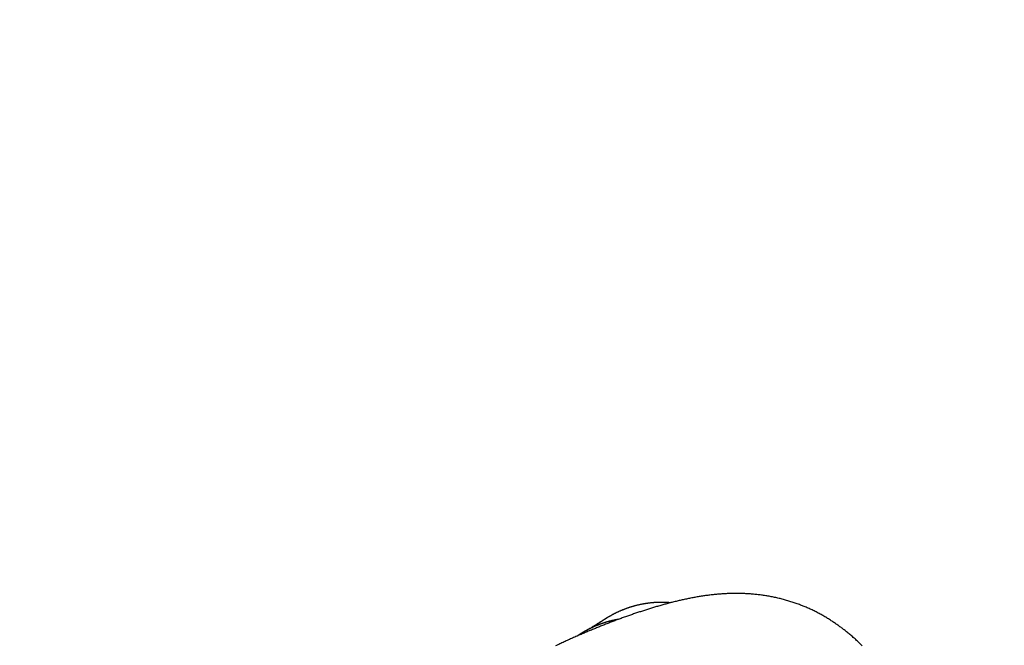
# Model space of a CAD drawing. Extents: x 136.4 to 155.2, y 15.8 to 47.6.
# Drawn here: x 148.9 to 150.3, y 31.9 to 32.8 of the extents above; entities that cross this region are included whole.
import ezdxf

# ---------------------------------------------------------------- set-up
doc = ezdxf.new("R2010")
doc.units = 0
doc.header["$LTSCALE"] = 0.3
doc.header["$MEASUREMENT"] = 0
doc.layers.add('ha068230$0$PART', color=7, linetype='Continuous')
doc.styles.add('ARCHITECTURAL', font='simplex.shx')
doc.dimstyles.new('DIM-MMSTACKED', dxfattribs={"dimscale": 0, "dimtxt": 0.125, "dimasz": 0.125, "dimexe": 0.063, "dimexo": 0.063, "dimgap": 0.07, "dimtad": 0, "dimtih": 1, "dimtoh": 1, "dimdec": 4, "dimzin": 4, "dimdsep": 46, "dimlunit": 4, "dimtxsty": 'ARCHITECTURAL', "dimcen": 0.02, "dimclrt": 7, "dimadec": 0, "dimazin": 0, "dimtfac": 0.75, "dimtdec": 4, "dimtmove": 2, "dimatfit": 3, "dimfxl": 0, "dimfrac": 1, "dimtolj": 1, "dimtzin": 4, "dimarcsym": 0})

# ---------------------------------------------------------------- blocks, each defined once
blk = doc.blocks.new('ha068230', base_point=(28.9804, 18.6897))
at = {"layer": 'ha068230$0$PART', "linetype": 'Continuous'}
for points in [[(30.4918, 19.814, 0.001716), (30.4901, 19.8157, 0.001986), (30.4883, 19.8174, 0.002408), (30.4864, 19.8193, 0.002618), (30.4843, 19.8213, 0.002918), (30.4821, 19.8233, 0.003067), (30.4798, 19.8254, 0.003413), (30.4775, 19.8274, 0.003574), (30.4752, 19.8293, 0.003438), (30.4729, 19.8312, 0.003203), (30.4707, 19.833, 0.002841), (30.4686, 19.8347, 0.002705), (30.4666, 19.8362, 0.002452), (30.4647, 19.8377, 0.002318), (30.4628, 19.8391, 0.002045), (30.4608, 19.8405, 0.00199), (30.4588, 19.8419, 0.00233), (30.4567, 19.8434, 0.002498), (30.4546, 19.8449, 0.002631), (30.4523, 19.8464, 0.002742), (30.45, 19.8479, 0.002908), (30.4476, 19.8495, 0.003017), (30.4451, 19.851, 0.003167), (30.4426, 19.8525, 0.003193), (30.4401, 19.854, 0.003164), (30.4375, 19.8554, 0.003262), (30.4349, 19.8569, 0.003366), (30.4323, 19.8583, 0.003365), (30.4296, 19.8597, 0.003426), (30.4268, 19.8611, 0.003488), (30.424, 19.8624, 0.003602), (30.4213, 19.8637, 0.003428), (30.4186, 19.8649, 0.00303), (30.416, 19.866, 0.003045), (30.4135, 19.867, 0.002861), (30.411, 19.8681, 0.002762), (30.4083, 19.8691, 0.003033), (30.4056, 19.8702, 0.003154), (30.4027, 19.8712, 0.003337), (30.3999, 19.8722, 0.003433), (30.397, 19.8731, 0.003436), (30.3941, 19.874, 0.003421), (30.3912, 19.8749, 0.003354), (30.3883, 19.8758, 0.003306), (30.3853, 19.8766, 0.003275), (30.3824, 19.8773, 0.003247), (30.3794, 19.8781, 0.003215), (30.3765, 19.8787, 0.003191), (30.3735, 19.8794, 0.003169), (30.3705, 19.88, 0.003154), (30.3675, 19.8806, 0.003139), (30.3645, 19.8811, 0.003132), (30.3615, 19.8816, 0.003128), (30.3585, 19.8821, 0.003122), (30.3556, 19.8825, 0.003104), (30.3526, 19.8829, 0.003083), (30.3496, 19.8832, 0.003047), (30.3466, 19.8835, 0.003018), (30.3436, 19.8838, 0.002983), (30.3407, 19.884, 0.002953), (30.3377, 19.8842, 0.002915), (30.3347, 19.8844, 0.002882), (30.3318, 19.8845, 0.002843), (30.3288, 19.8846, 0.002808), (30.3258, 19.8847, 0.002766), (30.3229, 19.8847, 0.00273), (30.3199, 19.8847, 0.002689), (30.3169, 19.8847, 0.002655), (30.314, 19.8846, 0.002618), (30.311, 19.8845, 0.002585), (30.3081, 19.8844, 0.002547), (30.3051, 19.8842, 0.002514), (30.3022, 19.884, 0.002476), (30.2993, 19.8838, 0.002442), (30.2963, 19.8836, 0.002404), (30.2934, 19.8833, 0.002371), (30.2905, 19.883, 0.002333), (30.2876, 19.8827, 0.0023), (30.2846, 19.8823, 0.002262), (30.2817, 19.882, 0.002219), (30.2788, 19.8816, 0.002159), (30.2759, 19.8811, 0.002106), (30.273, 19.8807, 0.002046), (30.2701, 19.8802, 0.001994), (30.2672, 19.8797, 0.001936), (30.2644, 19.8792, 0.001886), (30.2615, 19.8786, 0.00183), (30.2586, 19.8781, 0.001781), (30.2558, 19.8775, 0.001727), (30.2529, 19.8769, 0.00168), (30.2501, 19.8763, 0.001626), (30.2473, 19.8757, 0.001581), (30.2445, 19.875, 0.001529), (30.2417, 19.8743, 0.001484), (30.2389, 19.8737, 0.001433), (30.2361, 19.873, 0.00139), (30.2333, 19.8723, 0.001342), (30.2306, 19.8715, 0.001301), (30.2279, 19.8708, 0.00125), (30.2251, 19.8701, 0.001217), (30.2223, 19.8693, 0.001202), (30.2196, 19.8685, 0.001188), (30.2168, 19.8677, 0.001178), (30.2141, 19.8669, 0.001164), (30.2113, 19.8661, 0.001146), (30.2086, 19.8653, 0.001089), (30.2058, 19.8644, 0.00098), (30.2031, 19.8636, 0.00092), (30.2004, 19.8627, 0.000883), (30.1977, 19.8619, 0.000858), (30.195, 19.861, 0.000835), (30.1924, 19.8601, 0.000804), (30.1897, 19.8593, 0.000757), (30.187, 19.8584, 0.000754), (30.1843, 19.8575, 0.000799), (30.1815, 19.8565, 0.000842), (30.1788, 19.8556, 0.000897), (30.176, 19.8546, 0.000934), (30.1732, 19.8536, 0.000969), (30.1704, 19.8526, 0.000967), (30.1676, 19.8516, 0.000942), (30.1648, 19.8506, 0.000934), (30.1619, 19.8495, 0.000943), (30.1591, 19.8485, 0.000927), (30.1563, 19.8474, 0.000874), (30.1535, 19.8464, 0.000801), (30.1508, 19.8453, 0.000684), (30.148, 19.8442, 0.000609), (30.1452, 19.8431, 0.000556), (30.1425, 19.842, 0.000551), (30.1397, 19.8409, 0.000594), (30.137, 19.8398, 0.000625), (30.1342, 19.8387, 0.00065), (30.1314, 19.8376, 0.000673), (30.1287, 19.8365, 0.0007), (30.1259, 19.8353, 0.000722), (30.1231, 19.8342, 0.000744), (30.1203, 19.833, 0.000765), (30.1175, 19.8318, 0.000791), (30.1147, 19.8306, 0.000798), (30.1119, 19.8294, 0.00079), (30.1091, 19.8282, 0.000775), (30.1062, 19.827, 0.00075), (30.1034, 19.8257, 0.000729), (30.1005, 19.8244, 0.00071), (30.0977, 19.8232, 0.000693), (30.0948, 19.8219, 0.000677), (30.0919, 19.8206, 0.000658), (30.0891, 19.8192, 0.000634), (30.0862, 19.8179, 0.000652), (30.0833, 19.8166, 0.000715), (30.0804, 19.8152, 0.000773), (30.0775, 19.8139, 0.00084)], [(30.2328, 19.8721), (30.2316, 19.8722, 0.002068), (30.2304, 19.8723, 0.002069), (30.2292, 19.8724, 0.002069), (30.228, 19.8724, 0.002068), (30.2269, 19.8725, 0.002068), (30.2257, 19.8726, 0.002068), (30.2245, 19.8726, 0.002068), (30.2233, 19.8726, 0.002068), (30.2221, 19.8726, 0.002069), (30.221, 19.8726, 0.002069), (30.2198, 19.8726, 0.002073), (30.2186, 19.8726, 0.002079), (30.2174, 19.8726, 0.002085), (30.2163, 19.8726, 0.002092), (30.2151, 19.8725, 0.002098), (30.2139, 19.8725, 0.002104), (30.2127, 19.8724, 0.00211), (30.2115, 19.8724, 0.002116), (30.2104, 19.8723, 0.002121), (30.2092, 19.8722, 0.002127), (30.208, 19.8721, 0.002132), (30.2068, 19.872, 0.002138), (30.2057, 19.8719, 0.002143), (30.2045, 19.8717, 0.002148), (30.2033, 19.8716, 0.002153), (30.2022, 19.8714, 0.002159), (30.201, 19.8713, 0.002162), (30.1998, 19.8711, 0.002161), (30.1986, 19.8709, 0.002155), (30.1975, 19.8707, 0.002143), (30.1963, 19.8705, 0.002134), (30.1951, 19.8703, 0.002125), (30.194, 19.8701, 0.002117), (30.1928, 19.8699, 0.002108), (30.1917, 19.8696, 0.002101), (30.1905, 19.8694, 0.002093), (30.1893, 19.8691, 0.002087), (30.1882, 19.8688, 0.002081), (30.187, 19.8686, 0.002076), (30.1859, 19.8683, 0.00207), (30.1847, 19.868, 0.002066), (30.1836, 19.8677, 0.002062), (30.1825, 19.8673, 0.002058), (30.1813, 19.867, 0.002055), (30.1802, 19.8667, 0.002053), (30.1791, 19.8663, 0.002051), (30.1779, 19.866, 0.002049), (30.1768, 19.8656, 0.002048), (30.1757, 19.8652, 0.002048), (30.1746, 19.8649, 0.002048), (30.1735, 19.8645, 0.002049), (30.1724, 19.8641, 0.002049), (30.1713, 19.8637, 0.002051), (30.1702, 19.8632, 0.002054), (30.1691, 19.8628, 0.002056), (30.168, 19.8624, 0.002058), (30.1669, 19.8619, 0.002063), (30.1658, 19.8615, 0.002071), (30.1647, 19.861, 0.002071), (30.1637, 19.8606, 0.002064), (30.1626, 19.8601, 0.00211), (30.1615, 19.8596, 0.002207), (30.1605, 19.8591, 0.002321), (30.1594, 19.8586, 0.002471), (30.1584, 19.8581, 0.002487), (30.1573, 19.8575, 0.002421), (30.1562, 19.857, 0.002242), (30.1552, 19.8564, 0.00196), (30.1541, 19.8558, 0.001759), (30.1531, 19.8553, 0.001567), (30.1521, 19.8547, 0.001528), (30.1512, 19.8542, 0.001575), (30.1503, 19.8537, 0.001364), (30.1494, 19.8532, 0.000825), (30.1487, 19.8528, 0.001629), (30.148, 19.8524, 0.003448), (30.1472, 19.8519, 0.003056), (30.1464, 19.8514, 0.002379)], [(30.1628, 19.8498), (30.162, 19.8497, 0.001237), (30.1613, 19.8496, 0.001238), (30.1606, 19.8495, 0.001239), (30.1599, 19.8493, 0.00124), (30.1592, 19.8492, 0.001249), (30.1585, 19.849, 0.001267), (30.1578, 19.8489, 0.001281), (30.1571, 19.8488, 0.001295), (30.1564, 19.8486, 0.001307), (30.1557, 19.8484, 0.001321), (30.155, 19.8483, 0.001332), (30.1543, 19.8481, 0.001345), (30.1536, 19.848, 0.001356), (30.1529, 19.8478, 0.001366), (30.1522, 19.8476, 0.001377), (30.1515, 19.8474, 0.001392), (30.1508, 19.8473, 0.00139), (30.1501, 19.8471, 0.001371), (30.1494, 19.8469, 0.001347), (30.1487, 19.8467, 0.001312), (30.148, 19.8465, 0.001283), (30.1473, 19.8463, 0.001255), (30.1466, 19.8461, 0.001231), (30.1459, 19.8459, 0.001204), (30.1452, 19.8457, 0.001182), (30.1445, 19.8454, 0.001157), (30.1438, 19.8452, 0.001137), (30.1431, 19.845, 0.001116), (30.1424, 19.8448, 0.001097), (30.1417, 19.8446, 0.001073), (30.1411, 19.8443, 0.001086), (30.1404, 19.8441, 0.001135), (30.1397, 19.8439, 0.001181), (30.139, 19.8436, 0.001235), (30.1384, 19.8434, 0.001279), (30.1377, 19.8432, 0.001326), (30.137, 19.8429, 0.001365), (30.1364, 19.8427, 0.001407), (30.1357, 19.8424, 0.001441), (30.135, 19.8421, 0.001476), (30.1344, 19.8419, 0.001504), (30.1337, 19.8416, 0.001537), (30.133, 19.8413, 0.001526), (30.1324, 19.8411, 0.001478), (30.1317, 19.8408, 0.001434), (30.131, 19.8405, 0.001386), (30.1304, 19.8402, 0.001347), (30.1297, 19.8399, 0.001308), (30.129, 19.8396, 0.001276), (30.1284, 19.8393, 0.001242), (30.1277, 19.839, 0.001216), (30.127, 19.8387, 0.001188), (30.1264, 19.8384, 0.001166), (30.1257, 19.8381, 0.001143), (30.1251, 19.8378, 0.001127), (30.1245, 19.8374, 0.001109), (30.1238, 19.8371, 0.001097), (30.1232, 19.8368, 0.001084), (30.1226, 19.8365, 0.001077), (30.1219, 19.8362, 0.001069), (30.1213, 19.8359, 0.001067), (30.1207, 19.8356, 0.001063), (30.1201, 19.8352, 0.001067), (30.1196, 19.8349, 0.001071), (30.119, 19.8346, 0.001078), (30.1184, 19.8343, 0.001081), (30.1179, 19.834, 0.001105), (30.1173, 19.8337, 0.001142), (30.1168, 19.8334, 0.001137), (30.1163, 19.8331, 0.001089), (30.1158, 19.8328, 0.001225), (30.1153, 19.8325, 0.001499), (30.1148, 19.8322, 0.001203), (30.1143, 19.832, 0.000451), (30.1139, 19.8317, 0.001751), (30.1134, 19.8314, 0.003326), (30.1127, 19.831, 0.001818), (30.1118, 19.8304, 0.001019)], [(30.1464, 19.8514), (30.1458, 19.851, 0), (30.1452, 19.8506, 0), (30.1446, 19.8503, 0), (30.144, 19.8499, 0), (30.1434, 19.8495, 0), (30.1428, 19.8491, 0), (30.1422, 19.8488, 0), (30.1416, 19.8484, 0), (30.141, 19.848, 0), (30.1404, 19.8477, 0), (30.1399, 19.8473, 0), (30.1393, 19.8469, 0), (30.1387, 19.8466, 0), (30.1381, 19.8462, 0), (30.1375, 19.8458, 0), (30.1369, 19.8454, 0), (30.1363, 19.8451, 0), (30.1357, 19.8447, 0), (30.1351, 19.8443, 0), (30.1345, 19.844, 0), (30.1339, 19.8436, 0), (30.1333, 19.8432, 0), (30.1327, 19.8429, 0), (30.1322, 19.8425, 0), (30.1316, 19.8421, 0), (30.131, 19.8417, 0), (30.1304, 19.8414, 0), (30.1298, 19.841), (30.1292, 19.8406, 0), (30.1286, 19.8403), (30.128, 19.8399), (30.1274, 19.8395), (30.1268, 19.8391), (30.1262, 19.8388, 0), (30.1257, 19.8385), (30.125, 19.838), (30.124, 19.8374), (30.1227, 19.8366)], [(30.1464, 19.8514), (30.1464, 19.8514, 0.001966), (30.1464, 19.8514, 0.000787), (30.1463, 19.8514, 0.000418), (30.1463, 19.8513, 0.000268), (30.1463, 19.8513, 0.000182), (30.1463, 19.8513, 0.000134), (30.1462, 19.8513, 0.000101), (30.1462, 19.8513, 0.00008), (30.1462, 19.8512, 0.000065), (30.1461, 19.8512, 0.000055), (30.1461, 19.8512, 0.00005), (30.146, 19.8511, 0.000048), (30.146, 19.8511, 0.000042), (30.1459, 19.8511, 0.000035), (30.1458, 19.851, 0.00003), (30.1458, 19.851, 0.000026), (30.1457, 19.8509, 0.000022), (30.1456, 19.8509, 0.00002), (30.1455, 19.8508, 0.000017), (30.1454, 19.8507, 0.000015), (30.1453, 19.8507, 0.000013), (30.1452, 19.8506, 0.000012), (30.1451, 19.8505, 0.00001), (30.145, 19.8505, 0.000009), (30.1449, 19.8504, 0.000008), (30.1447, 19.8503, 0.000007), (30.1446, 19.8502, 0.000006), (30.1444, 19.8501, 0.000006), (30.1443, 19.85, 0.000005), (30.1441, 19.8499, 0.000005), (30.144, 19.8498, 0.000004), (30.1438, 19.8497, 0.000004), (30.1436, 19.8496, 0.000003), (30.1434, 19.8494, 0.000003), (30.1432, 19.8493, 0.000002), (30.143, 19.8492, 0.000002), (30.1428, 19.849, 0.000002), (30.1426, 19.8489, 0.000002), (30.1424, 19.8487, 0.000001), (30.1421, 19.8486, 0.000001), (30.1419, 19.8484, 0.000001), (30.1416, 19.8483, 0.000001), (30.1414, 19.8481, 0.000001), (30.1411, 19.8479, 0.000001), (30.1408, 19.8477, 0.000001), (30.1405, 19.8475, 0.000001), (30.1402, 19.8474, 0), (30.1399, 19.8472, -0.000002), (30.1396, 19.8469, -0.000003), (30.1393, 19.8467, -0.000006), (30.1389, 19.8465, -0.000008), (30.1386, 19.8463, -0.00001), (30.1382, 19.8461, -0.000012), (30.1379, 19.8458, -0.000014), (30.1375, 19.8456, -0.000015), (30.1371, 19.8454, -0.000017), (30.1368, 19.8451, -0.000018), (30.1364, 19.8449, -0.00002), (30.136, 19.8446, -0.000021), (30.1356, 19.8443, -0.000023), (30.1352, 19.8441, -0.000024), (30.1348, 19.8438, -0.000025), (30.1344, 19.8435, -0.000026), (30.1339, 19.8433, -0.000028), (30.1335, 19.843, -0.000029), (30.1331, 19.8427, -0.00003), (30.1326, 19.8424, -0.000031), (30.1322, 19.8421, -0.000034), (30.1317, 19.8418, -0.000033), (30.1313, 19.8415, -0.000032), (30.1308, 19.8412, -0.000037), (30.1303, 19.8409, -0.000047), (30.1299, 19.8406, -0.000035), (30.1294, 19.8403, -0.000009), (30.129, 19.84, -0.000055), (30.1284, 19.8397, -0.0001), (30.1276, 19.8391, -0.000048), (30.1265, 19.8384, -0.000025)], [(30.1118, 19.8304), (30.1117, 19.8303, 0), (30.1115, 19.8302, 0), (30.1114, 19.8302, 0), (30.1113, 19.8301, 0), (30.1111, 19.83, 0), (30.111, 19.8299, 0), (30.1109, 19.8298, 0), (30.1107, 19.8297, 0), (30.1106, 19.8297, 0), (30.1105, 19.8296, 0), (30.1103, 19.8295, 0), (30.1102, 19.8294, 0), (30.1101, 19.8293, 0), (30.1099, 19.8292, 0), (30.1098, 19.8291, 0), (30.1097, 19.8291, 0), (30.1095, 19.829, 0), (30.1094, 19.8289, 0), (30.1093, 19.8288, 0), (30.1091, 19.8287, 0), (30.109, 19.8286, 0), (30.1089, 19.8286, 0), (30.1087, 19.8285, 0), (30.1086, 19.8284, 0), (30.1085, 19.8283, 0), (30.1083, 19.8282, 0), (30.1082, 19.8281, 0), (30.1081, 19.8281, 0), (30.1079, 19.828, 0), (30.1078, 19.8279, 0), (30.1077, 19.8278, 0), (30.1075, 19.8277, 0), (30.1074, 19.8276, 0), (30.1073, 19.8276, 0), (30.1071, 19.8275), (30.107, 19.8274), (30.1068, 19.8272), (30.1064, 19.8271)], [(30.1118, 19.8304), (30.1118, 19.8304, 0.003072), (30.1118, 19.8304, 0.001928), (30.1118, 19.8304, 0.001264), (30.1118, 19.8304, 0.000837), (30.1117, 19.8304, 0.000574), (30.1117, 19.8304, 0.000406), (30.1117, 19.8303, 0.000286), (30.1117, 19.8303, 0.000195), (30.1117, 19.8303, 0.00013), (30.1116, 19.8303, 0.000078), (30.1116, 19.8303, 0.00004), (30.1116, 19.8303, 0.000007), (30.1116, 19.8302, -0.000017), (30.1115, 19.8302, -0.000038), (30.1115, 19.8302, -0.000053), (30.1114, 19.8302, -0.000068), (30.1114, 19.8301, -0.000078), (30.1114, 19.8301, -0.000089), (30.1113, 19.8301, -0.000095), (30.1113, 19.8301, -0.000103), (30.1112, 19.83, -0.000107), (30.1112, 19.83, -0.000113), (30.1111, 19.83, -0.000116), (30.1111, 19.8299, -0.00012), (30.111, 19.8299, -0.000121), (30.1109, 19.8298, -0.000125), (30.1109, 19.8298, -0.000125), (30.1108, 19.8297, -0.000128), (30.1107, 19.8297, -0.000128), (30.1107, 19.8297, -0.00013), (30.1106, 19.8296, -0.000129), (30.1105, 19.8296, -0.000131), (30.1104, 19.8295, -0.00013), (30.1104, 19.8294, -0.000131), (30.1103, 19.8294, -0.00013), (30.1102, 19.8293, -0.000131), (30.1101, 19.8293, -0.00013), (30.11, 19.8292, -0.000131), (30.1099, 19.8291, -0.000129), (30.1098, 19.8291, -0.000129), (30.1097, 19.829, -0.000124), (30.1096, 19.8289, -0.000118), (30.1095, 19.8289, -0.000114), (30.1094, 19.8288, -0.000115), (30.1093, 19.8287, -0.000113), (30.1092, 19.8287, -0.000111), (30.109, 19.8286, -0.000111), (30.1089, 19.8285, -0.000113), (30.1088, 19.8284, -0.000108), (30.1087, 19.8283, -0.000099), (30.1085, 19.8282, -0.000109), (30.1084, 19.8282, -0.000132), (30.1082, 19.8281, -0.000095), (30.1081, 19.828, -0.000026), (30.108, 19.8279, -0.000139), (30.1078, 19.8278, -0.000234), (30.1075, 19.8276, -0.000107), (30.1072, 19.8274, -0.000054)]]:
    blk.add_lwpolyline(points, format="xyb", dxfattribs=at)
blk = doc.blocks.new('*D32')
at = {"color": 0, "lineweight": -2, "ltscale": 3.333333}
for p, q in [((148.674, 45.3218), (151.1608, 45.3218)), ((151.0978, 45.1468), (151.0978, 38.6616)), ((151.0978, 29.6717), (151.0978, 38.0549)), ((148.674, 29.4967), (151.1608, 29.4967))]:
    blk.add_line(p, q, dxfattribs=at)
at = {"color": 0, "ltscale": 3.333333}
for points in [[(151.0687, 45.1468), (151.127, 45.1468), (151.0978, 45.3218)], [(151.0687, 29.6717), (151.127, 29.6717), (151.0978, 29.4967)]]:
    blk.add_solid(points, dxfattribs=at)
at = {"layer": 'Defpoints', "color": 0, "ltscale": 3.333333}
for p in [(148.611, 45.3218), (148.611, 29.4967), (151.0978, 29.4967)]:
    blk.add_point(p, dxfattribs=at)
at = {"color": 7, "ltscale": 3.333333, "insert": (151.0978, 38.3582), "char_height": 0.175, "attachment_point": 5, "style": 'ARCHITECTURAL'}
blk.add_mtext('\\A1;FRAME\\PHEIGHT', dxfattribs=at)

msp = doc.modelspace()

# ---------------------------------------------------------------- block references
msp.add_blockref('ha068230', (148.561, 30.7949))

# ---------------------------------------------------------------- dimensions: what is measured, and where the dimension line sits
at = {"ltscale": 3.333333}
dim = msp.add_linear_dim(base=(151.0978, 29.4967), p1=(148.611, 45.3218), p2=(148.611, 29.4967), angle=90, text='FRAME\\PHEIGHT', dimstyle='DIM-MMSTACKED', override={"dimscale": 1, "dimtxt": 0.175, "dimasz": 0.175, "dimdec": 3, "dimpost": '\\X', "dimtfac": 1, "dimtmove": 0, "dimtzin": 0}, dxfattribs=at)
dim.commit()
dim.dimension.update_dxf_attribs({"geometry": '*D32', "text_midpoint": (151.0978, 38.3582), "dimtype": 160})

doc.saveas('drawing.dxf')
